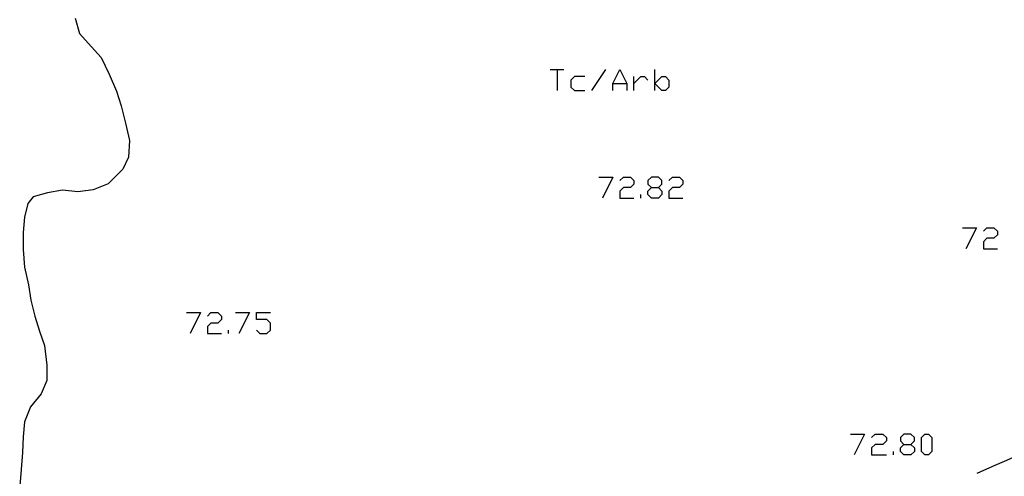
# Model space of a CAD drawing. Units: inches. Extents: x 670731 to 674451, y 4175227 to 4177614.
# Drawn here: x 671882 to 671948, y 4176447 to 4176478 of the extents above; entities that cross this region are included whole.
import ezdxf

# ---------------------------------------------------------------- set-up
doc = ezdxf.new("R2010")
doc.units = ezdxf.units.IN
doc.header["$MEASUREMENT"] = 0
doc.layers.add('Cartografia', color=7, linetype='Continuous')

# ---------------------------------------------------------------- blocks, each defined once
blk = doc.blocks.new('1122')
at = {"layer": 'Cartografia', "color": 7, "linetype": 'Continuous'}
for points in [[(671924.289, 4176466.618), (671924.754, 4176466.618), (671924.987, 4176466.851), (671924.987, 4176467.084), (671924.754, 4176467.316), (671924.289, 4176467.316), (671924.056, 4176467.084), (671924.056, 4176466.851), (671924.289, 4176466.618)], [(671924.289, 4176465.92), (671924.056, 4176466.153), (671924.056, 4176466.386), (671924.289, 4176466.618)]]:
    blk.add_lwpolyline(points, dxfattribs=at)
blk = doc.blocks.new('1129')
at = {"layer": 'Cartografia', "color": 7, "linetype": 'Continuous'}
for points in [[(671941.1, 4176449.516), (671941.566, 4176449.516), (671941.798, 4176449.749), (671941.798, 4176449.981), (671941.566, 4176450.214), (671941.1, 4176450.214), (671940.867, 4176449.981), (671940.867, 4176449.749), (671941.1, 4176449.516)], [(671941.1, 4176448.818), (671940.867, 4176449.051), (671940.867, 4176449.283), (671941.1, 4176449.516)]]:
    blk.add_lwpolyline(points, dxfattribs=at)

msp = doc.modelspace()

# ---------------------------------------------------------------- linework, layer by layer
at = {"layer": 'Cartografia', "color": 7, "linetype": 'Continuous'}
for points in [[(671885.938, 4176477.894), (671886.228, 4176476.864), (671886.788, 4176476.234), (671887.658, 4176475.284), (671888.198, 4176474.164), (671888.688, 4176473.044), (671888.998, 4176472.064), (671889.288, 4176470.914), (671889.548, 4176469.744), (671889.488, 4176468.644), (671889.108, 4176467.844), (671888.138, 4176466.874), (671887.138, 4176466.464), (671886.098, 4176466.344), (671885.088, 4176466.454), (671884.098, 4176466.264), (671883.128, 4176466.004), (671882.778, 4176465.564), (671882.568, 4176464.644), (671882.468, 4176463.634), (671882.468, 4176462.494), (671882.568, 4176461.314), (671882.828, 4176460.154), (671882.988, 4176459.124), (671883.248, 4176458.054), (671883.548, 4176457.054), (671883.898, 4176456.114), (671884.038, 4176454.794), (671884.048, 4176453.784), (671883.658, 4176452.884), (671882.968, 4176452.024), (671882.558, 4176451.034), (671882.458, 4176450.024), (671882.428, 4176448.974), (671882.327, 4176447.844), (671882.237, 4176446.754)], [(671917.541, 4176474.471), (671918.007, 4176474.471), (671918.472, 4176474.471)], [(671918.007, 4176474.471), (671918.007, 4176473.075)], [(671919.868, 4176474.006), (671919.17, 4176474.006), (671918.937, 4176473.773), (671918.937, 4176473.308), (671919.17, 4176473.075), (671919.868, 4176473.075)], [(671920.333, 4176473.075), (671921.264, 4176474.471)], [(671921.73, 4176473.075), (671921.73, 4176473.541), (671922.195, 4176474.471), (671922.66, 4176473.541), (671922.66, 4176473.075)], [(671923.126, 4176473.075), (671923.126, 4176473.541), (671923.126, 4176474.006)], [(671923.126, 4176473.541), (671923.591, 4176474.006), (671923.824, 4176474.006), (671924.056, 4176473.773)], [(671924.522, 4176473.075), (671924.522, 4176473.54), (671924.522, 4176474.471)], [(671924.522, 4176473.54), (671924.987, 4176474.006), (671925.22, 4176474.006), (671925.452, 4176473.773), (671925.452, 4176473.308), (671925.22, 4176473.075), (671924.987, 4176473.075), (671924.522, 4176473.54)], [(671921.73, 4176473.541), (671922.66, 4176473.541)], [(671920.799, 4176467.316), (671921.73, 4176467.316), (671921.031, 4176465.92)], [(671922.195, 4176467.084), (671922.428, 4176467.316), (671922.893, 4176467.316), (671923.126, 4176467.084), (671923.126, 4176466.851), (671922.893, 4176466.618), (671922.428, 4176466.618), (671922.195, 4176466.386), (671922.195, 4176465.92), (671923.126, 4176465.92)], [(671925.452, 4176467.084), (671925.685, 4176467.316), (671926.15, 4176467.316), (671926.383, 4176467.084), (671926.383, 4176466.851), (671926.15, 4176466.618), (671925.685, 4176466.618), (671925.452, 4176466.386), (671925.452, 4176465.92), (671926.383, 4176465.92)], [(671923.591, 4176465.92), (671923.591, 4176466.153)], [(671924.754, 4176466.618), (671924.987, 4176466.386), (671924.987, 4176466.153), (671924.754, 4176465.92), (671924.289, 4176465.92)], [(671944.998, 4176463.942), (671945.928, 4176463.942), (671945.23, 4176462.546)], [(671946.394, 4176463.71), (671946.626, 4176463.942), (671947.092, 4176463.942), (671947.324, 4176463.71), (671947.324, 4176463.477), (671947.092, 4176463.244), (671946.626, 4176463.244), (671946.394, 4176463.011), (671946.394, 4176462.546), (671947.324, 4176462.546)], [(671893.342, 4176458.3), (671894.273, 4176458.3), (671893.575, 4176456.904)], [(671894.738, 4176458.067), (671894.971, 4176458.3), (671895.436, 4176458.3), (671895.669, 4176458.067), (671895.669, 4176457.835), (671895.436, 4176457.602), (671894.971, 4176457.602), (671894.738, 4176457.369), (671894.738, 4176456.904), (671895.669, 4176456.904)], [(671896.6, 4176458.3), (671897.531, 4176458.3), (671896.833, 4176456.904)], [(671897.996, 4176457.137), (671898.229, 4176456.904), (671898.694, 4176456.904), (671898.927, 4176457.137), (671898.927, 4176457.602), (671898.694, 4176457.835), (671897.996, 4176457.835), (671897.996, 4176458.3), (671898.927, 4176458.3)], [(671896.134, 4176456.904), (671896.134, 4176457.137)], [(671937.552, 4176450.214), (671938.483, 4176450.214), (671937.784, 4176448.818)], [(671938.948, 4176449.981), (671939.181, 4176450.214), (671939.704, 4176450.214), (671939.937, 4176449.981), (671939.937, 4176449.749), (671939.704, 4176449.516), (671939.181, 4176449.516), (671938.948, 4176449.283), (671938.948, 4176448.818), (671939.937, 4176448.818)], [(671942.496, 4176448.818), (671942.264, 4176449.051), (671942.264, 4176449.981), (671942.496, 4176450.214), (671942.729, 4176450.214), (671942.962, 4176449.981), (671942.962, 4176449.051), (671942.729, 4176448.818), (671942.496, 4176448.818)], [(671945.987, 4176447.603), (671947.027, 4176448.083), (671947.957, 4176448.473), (671948.997, 4176448.933), (671949.927, 4176449.343), (671950.537, 4176449.643)], [(671940.402, 4176448.818), (671940.402, 4176449.051)], [(671941.566, 4176449.516), (671941.798, 4176449.283), (671941.798, 4176449.051), (671941.566, 4176448.818), (671941.1, 4176448.818)]]:
    msp.add_lwpolyline(points, dxfattribs=at)

# ---------------------------------------------------------------- block references
at = {"layer": 'Cartografia'}
for name in ['1122', '1129']:
    msp.add_blockref(name, (0, 0), dxfattribs=at)

doc.saveas('drawing.dxf')
